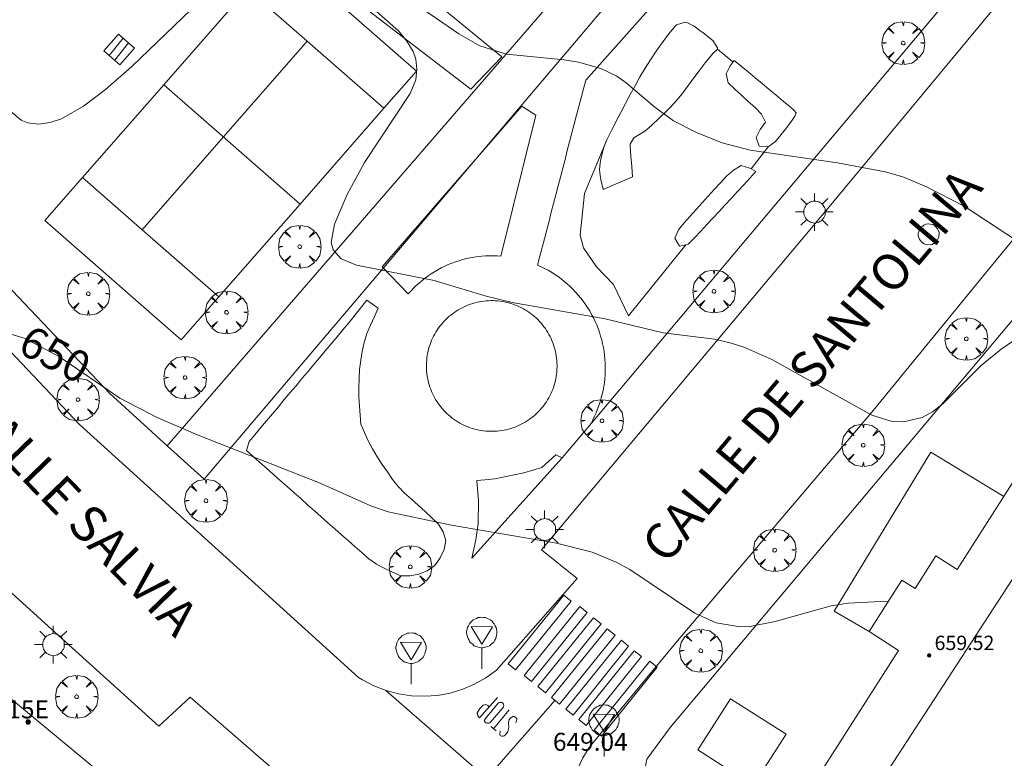
# Model space of a CAD drawing. Units: millimetres. Extents: x 420998 to 422003, y 4485499 to 4486002.
# Drawn here: x 421244 to 421299, y 4485557 to 4485598 of the extents above; entities that cross this region are included whole.
import ezdxf

# ---------------------------------------------------------------- set-up
doc = ezdxf.new("R2010")
doc.units = ezdxf.units.MM
doc.header["$MEASUREMENT"] = 0
doc.layers.get('0').update_dxf_attribs({"lineweight": 9})
for name, color, linetype, lineweight in [('1', 7, 'Continuous', 9), ('f022001p_portal', 7, 'Continuous', 9), ('f022001p_portal_texto', 7, 'Continuous', 9), ('f030042l_viaurbana_texto', 7, 'Continuous', 9), ('f031026l_pinturavial', 253, 'Continuous', 9), ('f050002l_curvanivel_cgn', 23, 'Continuous', 9), ('f050002l_curvanivel_mae', 213, 'Continuous', 9), ('f050008p_puntocotaterreno', 7, 'Continuous', 9), ('f050009p_puntocotaconstruccionelevada', 211, 'Continuous', 9), ('f061013p_arbol', 91, 'Continuous', 9), ('f070045l_muro_mur', 30, 'MURO2', 9), ('f070047l_seto', 91, 'Continuous', 9), ('f070056l_edificacion_els', 22, 'Continuous', 9), ('f070056l_edificacion_med', 221, 'Continuous', 9), ('f070056s_edificacion_edi', 240, 'Continuous', 9), ('f070057s_edificacionligera', 11, 'Continuous', 9), ('f070058l_elementoconstruido_bordillo', 30, 'Continuous', 9), ('f070058l_elementoconstruido_par', 11, 'Continuous', 9), ('f070069l_pistadeportiva', 7, 'Continuous', 9), ('f070069s_pistadeportiva', 7, 'Continuous', 9), ('f071028l_acera_escalera', 11, 'Continuous', 9), ('f071028s_acera_escalera', 11, 'Continuous', 9), ('f071030l_barandilla', 172, 'BARANDILLA', 9), ('f081055p_farola', 7, 'Continuous', 9), ('f081065p_registro_circular', 7, 'Continuous', 9), ('f081068p_senal', 7, 'Continuous', 9)]:
    doc.layers.add(name, color=color, linetype=linetype, lineweight=lineweight)
doc.styles.add('ROMANS', font='romans.shx')
doc.styles.get("Standard").update_dxf_attribs({"font": 'arial.ttf'})
doc.styles.add('Style-s7210005_h', font='txt')
doc.linetypes.add('BARANDILLA', pattern='A,3.1e-05,[1,barandilla.shx,S=1,R=0,X=0,Y=0],-3.060195', length=3.060226)
doc.linetypes.add('MURO2', pattern='A,3.1e-05,[1,muro2.shx,S=1,R=0,X=0,Y=0],-3.058844', length=3.058875)

# ---------------------------------------------------------------- blocks, each defined once
blk = doc.blocks.new('punto_cota_construccion_elevada')
at = {"layer": 'f050009p_puntocotaconstruccionelevada'}
h = blk.add_hatch(color=256, dxfattribs=at)
h.dxf.hatch_style = 1
edge = h.paths.add_edge_path()
edge.add_arc((0, 0), 0.1, 0, 360)
blk.add_circle((0, 0), 0.1, dxfattribs=at)
blk = doc.blocks.new('arbol')
at = {"color": 0, "linetype": 'Continuous', "lineweight": 0, "flags": 128}
for points in [[(0.96, 0.012), (1.2, 0.036), (1.128, 0.468), (0.888, 0.804), (0.528, 0.528), (0.816, 0.876), (0.48, 1.104), (0.048, 1.176), (0.012, 0.96), (-0.048, 1.176), (-0.48, 1.104), (-0.816, 0.876), (-0.504, 0.528), (-0.864, 0.804), (-1.104, 0.468), (-1.188, 0.036), (-0.936, 0.012)], [(-0.936, 0.012), (-1.188, -0.048), (-1.104, -0.48), (-0.864, -0.804), (-0.504, -0.504), (-0.816, -0.876), (-0.48, -1.116)], [(-0.48, -1.116), (-0.048, -1.188), (0.012, -0.936), (0.048, -1.188), (0.48, -1.116), (0.816, -0.876), (0.528, -0.504), (0.888, -0.804), (1.128, -0.48), (1.2, -0.048), (0.96, 0.012)]]:
    blk.add_lwpolyline(points, dxfattribs=at)
at = {"color": 0, "linetype": 'Continuous', "lineweight": 0, "extrusion": (0, 0, -1)}
for start, end in [(180.0229, 7.5946), (7.2233, 180.0229)]:
    blk.add_arc((0, 0), 0.104, start, end, dxfattribs=at)
blk = doc.blocks.new('farola')
at = {"layer": '1'}
for points in [[(-0.75, 0.75, 0), (-0.42, 0.42, 0)], [(0.01, 0.61, 0), (0.09, 0.6, 0), (0.16, 0.58, 0), (0.24, 0.57, 0), (0.3, 0.52, 0), (0.37, 0.49, 0), (0.43, 0.43, 0), (0.48, 0.39, 0), (0.52, 0.31, 0), (0.57, 0.25, 0), (0.6, 0.18, 0), (0.61, 0.1, 0), (0.61, 0.03, 0), (0.61, -0.03, 0), (0.61, -0.11, 0), (0.6, -0.18, 0), (0.57, -0.26, 0), (0.52, -0.32, 0), (0.48, -0.39, 0), (0.43, -0.44, 0), (0.37, -0.5, 0), (0.3, -0.53, 0), (0.24, -0.57, 0), (0.16, -0.59, 0), (0.09, -0.6, 0), (0, -0.62, 0), (-0.06, -0.6, 0), (-0.14, -0.59, 0), (-0.21, -0.57, 0), (-0.27, -0.53, 0), (-0.35, -0.5, 0), (-0.41, -0.44, 0), (-0.45, -0.39, 0), (-0.5, -0.32, 0), (-0.54, -0.26, 0), (-0.57, -0.18, 0), (-0.59, -0.11, 0), (-0.59, -0.03, 0), (-0.59, 0.03, 0), (-0.59, 0.1, 0), (-0.57, 0.18, 0), (-0.54, 0.25, 0), (-0.5, 0.31, 0), (-0.45, 0.39, 0), (-0.41, 0.43, 0), (-0.35, 0.49, 0), (-0.27, 0.52, 0), (-0.21, 0.57, 0), (-0.14, 0.58, 0), (-0.06, 0.6, 0), (0.01, 0.61, 0)], [(0, 1.05, 0), (0, 0.6, 0)], [(0.75, 0.75, 0), (0.43, 0.43, 0)], [(-1.05, 0, 0), (-0.59, 0, 0)], [(1.05, 0, 0), (0.61, 0, 0)], [(-0.75, -0.74, 0), (-0.42, -0.41, 0)], [(0.75, -0.75, 0), (0.43, -0.44, 0)], [(0, -1.05, 0), (0, -0.62, 0)]]:
    blk.add_polyline3d(points, dxfattribs=at)
blk = doc.blocks.new('B129')
at = {"layer": 'f081065p_registro_circular'}
for points in [[(0, 0.591, 0), (0.102, 0.575, 0), (0.22, 0.543, 0), (0.331, 0.48, 0), (0.496, 0.307, 0), (0.575, 0.094, 0), (0.567, -0.134, 0), (0.528, -0.236, 0), (0.472, -0.346, 0), (0.291, -0.496, 0), (0.189, -0.559, 0), (0.071, -0.583, 0), (-0.142, -0.567, 0), (-0.26, -0.52, 0), (-0.354, -0.465, 0), (-0.512, -0.283, 0), (-0.559, -0.181, 0), (-0.583, -0.063, 0), (-0.583, 0.047, 0), (-0.559, 0.165, 0), (-0.52, 0.268, 0), (-0.449, 0.362, 0), (-0.276, 0.52, 0), (-0.157, 0.567, 0), (0, 0.591, 0)], [(0, 0.008, 0), (0, 0, 0), (0, 0.008, 0)]]:
    blk.add_polyline3d(points, dxfattribs=at)
blk = doc.blocks.new('señal')
at = {"layer": 'f081068p_senal'}
for points in [[(0, 2.869, 0), (0.102, 2.852, 0), (0.205, 2.852, 0), (0.307, 2.8, 0), (0.376, 2.766, 0), (0.478, 2.715, 0), (0.563, 2.647, 0), (0.632, 2.561, 0), (0.683, 2.493, 0), (0.734, 2.391, 0), (0.785, 2.305, 0), (0.82, 2.203, 0), (0.837, 2.1, 0), (0.837, 1.981, 0), (0.82, 1.878, 0), (0.785, 1.776, 0), (0.768, 1.69, 0), (0.717, 1.588, 0), (0.666, 1.486, 0), (0.581, 1.417, 0), (0.512, 1.366, 0), (0.427, 1.281, 0), (0.324, 1.229, 0), (0.256, 1.212, 0), (0.154, 1.178, 0), (0.051, 1.161, 0), (-0.051, 1.161, 0), (-0.154, 1.178, 0), (-0.256, 1.212, 0), (-0.342, 1.229, 0), (-0.444, 1.281, 0), (-0.512, 1.366, 0), (-0.598, 1.417, 0), (-0.666, 1.486, 0), (-0.717, 1.588, 0), (-0.768, 1.69, 0), (-0.803, 1.776, 0), (-0.82, 1.878, 0), (-0.854, 1.981, 0), (-0.854, 2.1, 0), (-0.82, 2.203, 0), (-0.803, 2.305, 0), (-0.751, 2.391, 0), (-0.7, 2.493, 0), (-0.649, 2.561, 0), (-0.563, 2.647, 0), (-0.495, 2.715, 0), (-0.393, 2.766, 0), (-0.307, 2.8, 0), (-0.205, 2.852, 0), (-0.102, 2.852, 0), (0, 2.869, 0)], [(0, 1.366, 0), (-0.598, 2.356, 0), (0.581, 2.339, 0), (0, 1.366, 0)], [(0, 1.161, 0), (0, 0, 0)]]:
    blk.add_polyline3d(points, dxfattribs=at)
blk = doc.blocks.new('portal_catastro')
at = {"layer": 'f022001p_portal'}
h = blk.add_hatch(color=256, dxfattribs=at)
h.dxf.hatch_style = 1
edge = h.paths.add_edge_path()
edge.add_arc((0, 0), 0.125, 0, 360)
blk.add_circle((0, 0), 0.125, dxfattribs=at)

msp = doc.modelspace()

# ---------------------------------------------------------------- linework, layer by layer
at = {"layer": 'f031026l_pinturavial'}
for p, q in [((421270.306, 4485558.843, 649.093), (421271.178, 4485559.9, 649.093)), ((421270.149, 4485558.97, 649.093), (421270.451, 4485558.725, 649.093))]:
    msp.add_line(p, q, dxfattribs=at)
for points in [[(421271.127, 4485562.456, 649.093), (421274.226, 4485566.297, 649.406), (421274.638, 4485565.964, 649.406), (421271.539, 4485562.124, 649.093), (421271.127, 4485562.456, 649.093)], [(421272.01, 4485561.811, 649.093), (421275.109, 4485565.652, 649.406), (421275.521, 4485565.32, 649.406), (421272.422, 4485561.479, 649.406), (421272.01, 4485561.811, 649.093)], [(421272.776, 4485561.193, 649.406), (421275.875, 4485565.034, 649.406), (421276.305, 4485564.687, 649.406), (421273.206, 4485560.847, 649.406), (421272.776, 4485561.193, 649.406)], [(421273.538, 4485560.578, 649.406), (421276.638, 4485564.419, 649.406), (421277.09, 4485564.054, 649.406), (421273.991, 4485560.213, 649.406), (421273.538, 4485560.578, 649.406)], [(421274.335, 4485559.936, 649.406), (421277.434, 4485563.776, 649.406), (421277.837, 4485563.451, 649.406), (421274.738, 4485559.61, 649.406), (421274.335, 4485559.936, 649.406)], [(421278.153, 4485563.196, 649.406), (421278.561, 4485562.867, 649.406), (421275.462, 4485559.026, 649.406), (421275.054, 4485559.355, 649.406), (421278.153, 4485563.196, 649.406)], [(421275.917, 4485558.772, 649.406), (421279.016, 4485562.613, 649.406), (421279.428, 4485562.281, 649.406), (421276.329, 4485558.44, 649.406), (421275.917, 4485558.772, 649.406)], [(421264.295, 4485560.984, 648.973), (421269.925, 4485556.077, 648.763), (421270.752, 4485557.025, 648.903), (421273.723, 4485560.429, 649.406)], [(421270.536, 4485560.595, 649.093), (421269.528, 4485559.454, 649.093), (421269.434, 4485559.566, 649.093), (421269.397, 4485559.737, 649.093), (421269.541, 4485559.98, 649.093), (421269.732, 4485560.155, 649.093), (421269.869, 4485560.192, 649.093), (421269.995, 4485560.138, 649.093), (421270.069, 4485560.067, 649.093)], [(421269.849, 4485559.415, 649.093), (421270.565, 4485560.264, 649.093), (421270.622, 4485560.301, 649.093), (421270.693, 4485560.314, 649.093), (421270.764, 4485560.3, 649.093), (421270.821, 4485560.263, 649.093), (421270.86, 4485560.208, 649.093), (421270.878, 4485560.137, 649.093), (421270.867, 4485560.066, 649.093), (421270.833, 4485560.007, 649.093), (421270.139, 4485559.216, 649.093), (421270.096, 4485559.18, 649.093), (421270.044, 4485559.157, 649.093), (421269.986, 4485559.149, 649.093), (421269.932, 4485559.158, 649.093), (421269.882, 4485559.182, 649.093), (421269.838, 4485559.22, 649.093), (421269.808, 4485559.269, 649.093), (421269.793, 4485559.323, 649.093), (421269.849, 4485559.415, 649.093)], [(421270.68, 4485558.73, 649.093), (421270.661, 4485558.512, 649.093), (421270.678, 4485558.474, 649.093), (421270.705, 4485558.456, 649.093), (421270.765, 4485558.435, 649.093), (421270.841, 4485558.438, 649.093), (421270.894, 4485558.458, 649.093), (421270.992, 4485558.531, 649.093), (421271.07, 4485558.63, 649.093), (421271.105, 4485558.698, 649.093), (421271.147, 4485558.842, 649.093), (421271.15, 4485558.956, 649.093), (421271.137, 4485559.109, 649.093), (421271.14, 4485559.185, 649.093), (421271.16, 4485559.29, 649.093), (421271.178, 4485559.341, 649.093), (421271.227, 4485559.415, 649.093), (421271.295, 4485559.476, 649.093), (421271.331, 4485559.499, 649.093), (421271.386, 4485559.521, 649.093), (421271.466, 4485559.523, 649.093), (421271.493, 4485559.512, 649.093), (421271.547, 4485559.468, 649.093), (421271.602, 4485559.402, 649.093), (421271.606, 4485559.366, 649.093), (421271.552, 4485559.171, 649.093)]]:
    msp.add_polyline3d(points, dxfattribs=at)
at = {"layer": 'f050002l_curvanivel_cgn'}
for points in [[(421243.406, 4485593.24, 651), (421243.979, 4485592.769, 651), (421244.351, 4485592.619, 651), (421244.95, 4485592.543, 651), (421245.592, 4485592.623, 651), (421246.217, 4485592.832, 651), (421247.457, 4485593.534, 651), (421248.673, 4485594.465, 651), (421250.153, 4485595.745, 651), (421254.396, 4485599.857, 651), (421255.656, 4485600.727, 651), (421256.324, 4485601.035, 651), (421257.549, 4485601.309, 651), (421257.672, 4485601.302, 651)], [(421264.394, 4485600.318, 652), (421268.377, 4485597.564, 652), (421269.549, 4485596.908, 652), (421271.027, 4485596.438, 652), (421274.235, 4485596.13, 652), (421275.05, 4485596.003, 652), (421276.279, 4485595.643, 652), (421277.171, 4485595.206, 652), (421277.707, 4485594.844, 652), (421279.298, 4485593.481, 652), (421280.33, 4485592.731, 652), (421281.612, 4485592.074, 652), (421283.052, 4485591.503, 652), (421284.609, 4485591.09, 652), (421289.482, 4485590.384, 652), (421292.134, 4485589.879, 652), (421293.114, 4485589.606, 652), (421294.439, 4485589.051, 652), (421296.537, 4485587.96, 652), (421299.515, 4485586.024, 652)], [(421263.781, 4485598.823, 651), (421265.008, 4485597.736, 651), (421265.474, 4485597.173, 651), (421265.819, 4485596.58, 651), (421265.968, 4485596.153, 651), (421266.039, 4485595.595, 651), (421265.972, 4485595.018, 651), (421265.666, 4485594.239, 651), (421263.123, 4485590.41, 651), (421262.154, 4485588.612, 651), (421261.441, 4485586.967, 651), (421261.258, 4485585.947, 651), (421261.367, 4485585.533, 651), (421261.821, 4485585.035, 651), (421262.662, 4485584.686, 651), (421266.997, 4485583.833, 651), (421269.901, 4485582.953, 651), (421271.342, 4485582.601, 651), (421276.526, 4485581.695, 651), (421279.752, 4485580.908, 651), (421282.613, 4485580.553, 651), (421283.49, 4485580.36, 651), (421284.317, 4485580.089, 651), (421285.826, 4485579.427, 651), (421291.383, 4485576.321, 651), (421292.528, 4485575.974, 651), (421293.151, 4485575.945, 651), (421294.189, 4485576.19, 651), (421294.77, 4485576.515, 651), (421295.361, 4485576.979, 651), (421297.492, 4485579.081, 651), (421298.602, 4485579.998, 651), (421299.773, 4485580.803, 651)]]:
    msp.add_polyline3d(points, dxfattribs=at)
at = {"layer": 'f050002l_curvanivel_mae'}
msp.add_polyline3d([(421243.29, 4485580.864, 650), (421244.192, 4485580.596, 650), (421246.123, 4485579.578, 650), (421249.473, 4485577.265, 650), (421251.565, 4485576.195, 650), (421253.841, 4485575.199, 650), (421260.648, 4485572.539, 650), (421263.505, 4485571.258, 650), (421264.441, 4485570.936, 650), (421267.959, 4485570.185, 650), (421273.811, 4485569.186, 650), (421275.8, 4485568.685, 650), (421277.132, 4485568.128, 650), (421277.905, 4485567.713, 650), (421281.521, 4485565.289, 650), (421282.711, 4485564.74, 650), (421284.049, 4485564.523, 650), (421284.587, 4485564.545, 650), (421285.998, 4485564.826, 650), (421289.127, 4485565.702, 650), (421290.067, 4485565.846, 650), (421291.894, 4485565.944, 650), (421292.298, 4485565.922, 650)], dxfattribs=at)
at = {"layer": 'f070045l_muro_mur'}
for points in [[(421235.993, 4485591.154, 652.78), (421248.916, 4485577.522, 649.927), (421252.118, 4485574.617, 652.78), (421297.869, 4485627.497, 648.85), (421293.275, 4485631.919, 655.528), (421292.078, 4485633.163, 655.565), (421288.466, 4485636.988, 655.702), (421283.627, 4485642.296, 652.57)], [(421303.112, 4485586.241, 654.51), (421280.142, 4485558.917, 650.25), (421278.854, 4485557.15, 650.25), (421278.526, 4485555.485, 650.25), (421278.652, 4485553.516, 650.25), (421279.056, 4485551.827, 650.25), (421281.098, 4485550.163, 650.25), (421288.428, 4485544.459, 650.25)]]:
    msp.add_polyline3d(points, dxfattribs=at)
at = {"layer": 'f070047l_seto'}
msp.add_line((421278.051, 4485589.612, 652.305), (421276.42, 4485588.891, 651.911), dxfattribs=at)
for points in [[(421258.19, 4485605.099, 653.406), (421264.841, 4485599.135, 653.406), (421265.771, 4485600.001, 653.406), (421267.292, 4485599.14, 654.102), (421270.761, 4485596.289, 651.911), (421269.036, 4485594.48, 651.911), (421256.908, 4485603.81, 652.713), (421258.19, 4485605.099, 653.406)], [(421276.42, 4485588.891, 651.911), (421276.294, 4485589.447, 651.911), (421276.241, 4485589.677, 651.911), (421276.213, 4485590.01, 651.911), (421276.251, 4485590.373, 651.911), (421276.287, 4485590.579, 651.911), (421276.421, 4485591.132, 651.911), (421276.572, 4485591.546, 651.911), (421276.626, 4485591.67, 651.911), (421276.873, 4485592.184, 651.911), (421277.137, 4485592.688, 652.305), (421277.186, 4485592.78, 652.305), (421277.403, 4485593.194, 652.305), (421277.666, 4485593.695, 652.305), (421277.929, 4485594.192, 652.305), (421278.195, 4485594.684, 652.305), (421278.468, 4485595.171, 652.305), (421278.752, 4485595.654, 652.305), (421279.05, 4485596.133, 652.305), (421279.365, 4485596.608, 652.305), (421279.701, 4485597.079, 653.426), (421280.062, 4485597.546, 653.426), (421280.451, 4485598.01, 653.426), (421280.502, 4485598.068, 653.426), (421280.991, 4485598.228, 653.426), (421281.089, 4485598.203, 653.426), (421281.493, 4485598, 653.426), (421281.809, 4485597.764, 653.426), (421281.985, 4485597.623, 653.426), (421282.522, 4485597.2, 653.426), (421282.793, 4485596.784, 652.305), (421282.785, 4485596.716, 652.305), (421282.536, 4485596.482, 652.305), (421282.453, 4485596.387, 652.305), (421282.104, 4485595.956, 652.305), (421281.762, 4485595.503, 652.305), (421281.422, 4485595.04, 652.305), (421281.077, 4485594.575, 652.305), (421280.721, 4485594.119, 652.305), (421280.346, 4485593.682, 652.305), (421280.13, 4485593.452, 652.305), (421279.949, 4485593.271, 652.305), (421279.538, 4485592.875, 652.305), (421279.121, 4485592.485, 652.305), (421278.833, 4485592.216, 652.305), (421278.686, 4485592.105, 652.305), (421278.126, 4485591.784, 652.305), (421277.914, 4485591.417, 652.305), (421277.922, 4485591.319, 652.305), (421277.965, 4485590.75, 652.305), (421278.008, 4485590.181, 652.305), (421278.051, 4485589.612, 652.305)], [(421283.724, 4485596.095, 652.305), (421284.112, 4485595.773, 652.317), (421284.5, 4485595.45, 652.329), (421284.888, 4485595.126, 652.34), (421285.276, 4485594.803, 652.352), (421285.671, 4485594.475, 652.364), (421286.056, 4485594.154, 652.376), (421286.447, 4485593.829, 652.388), (421286.831, 4485593.509, 652.399), (421287.052, 4485593.325, 652.406), (421287.179, 4485593.175, 652.411), (421287.105, 4485592.993, 652.406), (421286.955, 4485592.76, 652.395), (421286.652, 4485592.354, 652.376), (421286.342, 4485591.957, 652.358), (421286.026, 4485591.567, 652.34), (421285.618, 4485591.27, 652.322), (421285.112, 4485591.316, 652.308), (421284.948, 4485591.793, 652.305), (421285.176, 4485592.24, 652.305), (421285.469, 4485592.657, 652.305), (421285.239, 4485593.104, 652.305), (421284.881, 4485593.463, 652.305), (421284.503, 4485593.807, 652.305), (421284.124, 4485594.15, 652.305), (421283.752, 4485594.494, 652.305), (421283.385, 4485594.846, 652.305), (421283.279, 4485595.336, 652.305), (421283.5, 4485595.787, 652.305), (421283.724, 4485596.095, 652.305)], [(421284.928, 4485589.896, 652.305), (421284.588, 4485589.528, 652.244), (421284.248, 4485589.16, 652.183), (421283.907, 4485588.792, 652.122), (421283.567, 4485588.423, 652.061), (421283.221, 4485588.049, 651.999), (421282.875, 4485587.675, 651.937), (421282.536, 4485587.309, 651.876), (421282.196, 4485586.941, 651.815), (421281.858, 4485586.575, 651.754), (421281.511, 4485586.209, 651.693), (421281.152, 4485585.845, 651.631), (421281.015, 4485585.815, 651.618), (421280.665, 4485585.739, 651.585), (421280.415, 4485586.18, 651.61), (421280.606, 4485586.653, 651.669), (421280.928, 4485587.04, 651.73), (421281.261, 4485587.412, 651.79), (421281.603, 4485587.788, 651.851), (421281.94, 4485588.157, 651.911), (421282.275, 4485588.523, 651.971), (421282.61, 4485588.89, 652.031), (421282.946, 4485589.258, 652.091), (421283.291, 4485589.634, 652.152), (421283.673, 4485589.968, 652.212), (421284.109, 4485590.233, 652.271), (421284.592, 4485590.088, 652.296), (421284.657, 4485590.051, 652.298), (421284.928, 4485589.896, 652.305)]]:
    msp.add_polyline3d(points, dxfattribs=at)
at = {"layer": 'f070056l_edificacion_els'}
msp.add_polyline3d([(421291.234, 4485564.257, -381.604), (421289.299, 4485565.403, -381.604), (421294.672, 4485574.265, -381.604), (421298.747, 4485571.795, -381.604)], dxfattribs=at)
at = {"layer": 'f070056l_edificacion_med'}
msp.add_polyline3d([(421290.541, 4485553.827, 0), (421304.047, 4485574.569, 0), (421313.158, 4485568.772, 0), (421306.181, 4485557.806, 0), (421307.796, 4485556.778, 0), (421306.127, 4485554.154, 0), (421304.374, 4485555.269, 0), (421299.728, 4485547.967, 0), (421290.541, 4485553.827, 0)], dxfattribs=at)
at = {"layer": 'f070056s_edificacion_edi'}
msp.add_polyline3d([(421286.383, 4485553.033, 648.99), (421292.881, 4485563.204, 649.403), (421291.234, 4485564.257, 650.389), (421293.068, 4485567.127, 650.389), (421293.799, 4485566.66, 650.389), (421294.959, 4485568.475, 650.389), (421296.142, 4485567.719, 650.389), (421305.23, 4485581.942, 650.389), (421319.228, 4485572.998, 650.389), (421314.082, 4485564.945, 650.201), (421307.966, 4485555.373, 649.978), (421300.647, 4485543.919, 649.711), (421295.369, 4485547.292, 649.444), (421291.726, 4485549.62, 649.26)], close=True, dxfattribs=at)
at = {"layer": 'f070057s_edificacionligera'}
msp.add_polyline3d([(421283.511, 4485560.519, 649.101), (421281.684, 4485557.665, 649.101), (421284.784, 4485555.682, 649.101), (421286.611, 4485558.536, 649.101)], close=True, dxfattribs=at)
at = {"layer": 'f070058l_elementoconstruido_bordillo'}
msp.add_line((421275.761, 4485575.884, 650.62), (421305.689, 4485611.433, 654.11), dxfattribs=at)
for points in [[(421266.457, 4485560.653, 649.19), (421265.733, 4485560.682, 649.14), (421265.016, 4485560.79, 649.21), (421264.316, 4485560.976, 649.21), (421263.639, 4485561.238, 649.34), (421262.996, 4485561.572, 649.22), (421262.778, 4485561.707, 649.22), (421247.236, 4485575.805, 649.72), (421236.267, 4485587.377, 650.21), (421233.756, 4485590.026, 650.24), (421232.462, 4485591.391, 650.3), (421220.88, 4485604.453, 650.96), (421210.923, 4485617.031, 651.5)], [(421335.745, 4485500, 646.401), (421333.459, 4485501.208, 646.39), (421325.505, 4485505.412, 646.58), (421324.425, 4485506.035, 646.56), (421319.096, 4485509.164, 646.71), (421313.807, 4485512.361, 646.91), (421308.56, 4485515.625, 647.11), (421303.356, 4485518.955, 647.18), (421298.195, 4485522.35, 647.31), (421288.322, 4485529.201, 647.73), (421280.676, 4485534.803, 647.82), (421275.965, 4485538.457, 648.32), (421277.466, 4485540.533, 648.28), (421263.128, 4485552.148, 648.84), (421253.398, 4485560.612, 649.12), (421251.642, 4485558.989, 649.15), (421245.27, 4485564.756, 649.59), (421242.011, 4485567.706, 649.74), (421231.815, 4485578.236, 649.99), (421227.016, 4485583.642, 650.17), (421214.189, 4485597.811, 650.82), (421204.655, 4485609.642, 651.33)], [(421274.133, 4485573.943, 650.48), (421275.761, 4485575.884, 650.62), (421275.835, 4485576.061, 650.62), (421275.932, 4485576.257, 650.62), (421276.023, 4485576.456, 650.62), (421276.106, 4485576.658, 650.62), (421276.182, 4485576.863, 650.62), (421276.251, 4485577.07, 650.62), (421276.312, 4485577.28, 650.62), (421276.367, 4485577.491, 650.62), (421276.414, 4485577.705, 650.62), (421276.453, 4485577.92, 650.73), (421276.485, 4485578.136, 650.73), (421276.509, 4485578.353, 650.73), (421276.526, 4485578.571, 650.73), (421276.535, 4485578.789, 650.73), (421276.536, 4485579.008, 650.73), (421276.53, 4485579.226, 650.73), (421276.516, 4485579.444, 650.73), (421276.495, 4485579.662, 650.73), (421276.466, 4485579.878, 650.82), (421276.429, 4485580.094, 650.82), (421276.385, 4485580.308, 650.82), (421276.334, 4485580.52, 651), (421276.275, 4485580.73, 651), (421276.209, 4485580.939, 651), (421276.135, 4485581.144, 651.01), (421276.055, 4485581.348, 651.01), (421275.967, 4485581.548, 651.01), (421275.873, 4485581.745, 651.01), (421275.772, 4485581.938, 651.01), (421275.664, 4485582.128, 651.06), (421275.549, 4485582.314, 651.06), (421275.428, 4485582.496, 651.06), (421275.301, 4485582.674, 651.06), (421275.167, 4485582.847, 651.06), (421275.028, 4485583.015, 651.03), (421274.883, 4485583.179, 651.03), (421274.732, 4485583.337, 651.03), (421274.576, 4485583.49, 651.03), (421274.415, 4485583.637, 651.03), (421274.248, 4485583.779, 651.03), (421274.077, 4485583.914, 651.03), (421273.901, 4485584.044, 651.11), (421273.721, 4485584.167, 651.17), (421273.536, 4485584.284, 651.17), (421273.348, 4485584.395, 651.17), (421273.155, 4485584.499, 651.17), (421272.96, 4485584.596, 651.17), (421272.761, 4485584.686, 651.17), (421272.888, 4485585.174, 651.17), (421273.015, 4485585.663, 651.25), (421273.142, 4485586.152, 651.25), (421273.269, 4485586.641, 651.25), (421273.398, 4485587.138, 651.35), (421273.527, 4485587.634, 651.35), (421273.654, 4485588.121, 651.39), (421273.781, 4485588.609, 651.39), (421273.907, 4485589.095, 651.28), (421274.035, 4485589.586, 651.44), (421274.163, 4485590.08, 651.44), (421274.29, 4485590.569, 651.44), (421274.419, 4485591.065, 651.52), (421274.546, 4485591.553, 651.52), (421274.675, 4485592.049, 651.52), (421274.804, 4485592.546, 651.52), (421274.931, 4485593.032, 651.52), (421275.057, 4485593.519, 651.52), (421275.186, 4485594.013, 651.73), (421275.314, 4485594.506, 651.73), (421275.441, 4485594.995, 651.96), (421287.278, 4485608.29, 653.32)], [(421305.29, 4485607.557, 653.84), (421289.097, 4485588.05, 651.75), (421272.972, 4485568.825, 649.97), (421274.958, 4485567.213, 649.87), (421270.47, 4485562.105, 649.64), (421269.883, 4485561.682, 649.51), (421269.252, 4485561.327, 649.48), (421268.586, 4485561.044, 649.48), (421267.892, 4485560.836, 649.39), (421267.18, 4485560.705, 649.2), (421266.457, 4485560.653, 649.19)], [(421314.82, 4485605.01, 653.72), (421298.057, 4485584.642, 651.94), (421291.388, 4485576.495, 651.09), (421280.752, 4485563.969, 649.83), (421276.567, 4485558.927, 649.42), (421275.704, 4485557.888, 649.24), (421275.637, 4485557.795, 649.18), (421275.277, 4485557.217, 649.31), (421274.986, 4485556.6, 649.17), (421274.77, 4485555.953, 649.06), (421274.631, 4485555.285, 649.06), (421274.571, 4485554.604, 648.94), (421274.59, 4485553.921, 648.94), (421274.689, 4485553.245, 648.77), (421274.867, 4485552.584, 648.77), (421275.119, 4485551.947, 648.61), (421275.445, 4485551.343, 648.69), (421275.838, 4485550.781, 648.61), (421276.293, 4485550.268, 648.61), (421281.826, 4485545.762, 648), (421291.307, 4485538.617, 647.81), (421296.205, 4485535.206, 647.58), (421301.627, 4485531.522, 647.45)]]:
    msp.add_polyline3d(points, dxfattribs=at)
at = {"layer": 'f070058l_elementoconstruido_par'}
for p, q in [((421282.785, 4485596.716, 652.305), (421283.638, 4485596.006, 652.305)), ((421285.618, 4485591.27, 652.322), (421284.657, 4485590.051, 652.298))]:
    msp.add_line(p, q, dxfattribs=at)
for points in [[(421298.185, 4485626.856, 655.424), (421293.01, 4485619.023, 654.624), (421293.628, 4485618.206, 654.244), (421277.014, 4485599.676, 652.524), (421254.17, 4485572.755, 650.004), (421252.118, 4485574.617, 649.934)], [(421265.552, 4485583.075, 650.965), (421264.098, 4485584.596, 650.965), (421271.89, 4485593.551, 650.965), (421272.657, 4485593.048, 650.965), (421270.716, 4485585.186, 650.965)], [(421281.015, 4485585.815, 651.618), (421277.837, 4485581.855, 651.558), (421276.991, 4485583.601, 651.558), (421276.038, 4485584.58, 651.558), (421275.324, 4485585.638, 651.558), (421275.139, 4485586.353, 651.558), (421275.377, 4485588.681, 651.558), (421276.626, 4485591.67, 651.911)], [(421270.716, 4485585.186, 650.965), (421270.502, 4485585.2, 650.965), (421270.288, 4485585.206, 650.965), (421270.073, 4485585.206, 650.965), (421269.859, 4485585.197, 650.965), (421269.645, 4485585.181, 650.965), (421269.432, 4485585.158, 650.965), (421269.22, 4485585.127, 650.965), (421269.009, 4485585.089, 650.965), (421268.799, 4485585.044, 650.965), (421268.591, 4485584.991, 650.965), (421268.385, 4485584.931, 650.965), (421268.181, 4485584.864, 650.965), (421267.98, 4485584.79, 650.965), (421267.782, 4485584.709, 650.965), (421267.586, 4485584.621, 650.965), (421267.394, 4485584.526, 650.965), (421267.205, 4485584.424, 650.965), (421267.019, 4485584.316, 650.965), (421266.838, 4485584.202, 650.965), (421266.661, 4485584.081, 650.965), (421266.488, 4485583.955, 650.965), (421266.319, 4485583.822, 650.965), (421266.155, 4485583.683, 650.965), (421265.997, 4485583.539, 650.965), (421265.843, 4485583.39, 650.965), (421265.695, 4485583.235, 650.965), (421265.552, 4485583.075, 650.965)], [(421263.867, 4485582.282, 650.953), (421263.662, 4485581.815, 650.953), (421263.454, 4485581.342, 650.953), (421263.244, 4485580.864, 650.953), (421263.089, 4485580.376, 650.953), (421262.985, 4485579.874, 650.953), (421262.902, 4485579.38, 650.953), (421262.834, 4485578.871, 650.953), (421262.809, 4485578.359, 650.953), (421262.799, 4485577.85, 650.953), (421262.804, 4485577.334, 650.953), (421262.835, 4485576.832, 650.953), (421262.872, 4485576.33, 650.953), (421262.911, 4485575.817, 650.953), (421263.11, 4485575.349, 650.953), (421263.317, 4485574.892, 650.953), (421263.554, 4485574.436, 650.953), (421263.817, 4485573.996, 650.953), (421264.096, 4485573.571, 650.953), (421264.387, 4485573.159, 650.953), (421264.681, 4485572.745, 650.953), (421264.994, 4485572.339, 650.953), (421265.344, 4485571.967, 650.953), (421265.734, 4485571.632, 650.953), (421266.112, 4485571.303, 650.953), (421266.491, 4485570.955, 650.953), (421266.865, 4485570.606, 650.953), (421267.243, 4485570.253, 650.953), (421267.495, 4485569.814, 650.953), (421267.654, 4485569.334, 650.953), (421267.561, 4485568.827, 650.953), (421267.335, 4485568.369, 650.953), (421267.031, 4485567.942, 650.953), (421266.608, 4485567.649, 650.953), (421266.136, 4485567.466, 650.953), (421265.635, 4485567.369, 650.953), (421265.134, 4485567.372, 650.953), (421264.673, 4485567.579, 650.953), (421264.217, 4485567.79, 650.953), (421263.776, 4485568.026, 650.953), (421263.36, 4485568.307, 650.953), (421262.977, 4485568.641, 650.953), (421262.596, 4485568.979, 650.953), (421262.218, 4485569.314, 650.953), (421261.837, 4485569.652, 650.953), (421261.46, 4485569.987, 650.953), (421261.077, 4485570.326, 650.953), (421260.701, 4485570.659, 650.953), (421260.318, 4485570.999, 650.953), (421259.942, 4485571.332, 650.953), (421259.559, 4485571.672, 650.953), (421259.184, 4485572.005, 650.953), (421258.799, 4485572.346, 650.953), (421258.415, 4485572.686, 650.953), (421258.04, 4485573.019, 650.953), (421257.657, 4485573.359, 650.953), (421257.28, 4485573.692, 650.953), (421256.905, 4485574.025, 650.953), (421256.529, 4485574.358, 650.953), (421256.689, 4485574.845, 650.953), (421257.003, 4485575.234, 650.953), (421257.332, 4485575.626, 650.953), (421257.656, 4485576.011, 650.953), (421257.984, 4485576.402, 650.953), (421258.314, 4485576.795, 650.953), (421258.643, 4485577.187, 650.953), (421258.971, 4485577.578, 650.953), (421259.296, 4485577.964, 650.953), (421259.627, 4485578.358, 650.953), (421259.949, 4485578.742, 650.953), (421260.272, 4485579.127, 650.953), (421260.602, 4485579.519, 650.953), (421260.927, 4485579.906, 650.953), (421261.255, 4485580.297, 650.953), (421261.582, 4485580.686, 650.953), (421261.908, 4485581.074, 650.953), (421262.236, 4485581.465, 650.953), (421263.251, 4485582.738, 650.953), (421263.867, 4485582.282, 650.953)], [(421273.509, 4485580.594, 650.965), (421273.454, 4485580.708, 650.965), (421273.394, 4485580.82, 650.965), (421273.331, 4485580.931, 650.965), (421273.264, 4485581.039, 650.965), (421273.193, 4485581.144, 650.965), (421273.118, 4485581.247, 650.965), (421273.04, 4485581.347, 650.965), (421272.959, 4485581.445, 650.965), (421272.874, 4485581.54, 650.965), (421272.786, 4485581.631, 650.965), (421272.695, 4485581.72, 650.965), (421272.601, 4485581.805, 650.965), (421272.503, 4485581.887, 650.965), (421272.403, 4485581.965, 650.965), (421272.301, 4485582.04, 650.965), (421272.196, 4485582.112, 650.965), (421272.088, 4485582.179, 650.965), (421271.978, 4485582.243, 650.965), (421271.866, 4485582.303, 650.965), (421271.752, 4485582.359, 650.965), (421271.636, 4485582.411, 650.965), (421271.518, 4485582.459, 650.965), (421271.399, 4485582.503, 650.965), (421271.278, 4485582.542, 650.965), (421271.156, 4485582.577, 650.965), (421271.033, 4485582.608, 650.965), (421270.908, 4485582.635, 650.965), (421270.783, 4485582.657, 650.965), (421270.657, 4485582.675, 650.965), (421270.531, 4485582.689, 650.965), (421270.404, 4485582.698, 650.965), (421270.277, 4485582.703, 650.965), (421270.15, 4485582.703, 650.965), (421270.023, 4485582.699, 650.965), (421269.896, 4485582.69, 650.965), (421269.77, 4485582.677, 650.965), (421269.644, 4485582.66, 650.965), (421269.519, 4485582.638, 650.965), (421269.394, 4485582.612, 650.965), (421269.271, 4485582.582, 650.965), (421269.149, 4485582.547, 650.965), (421269.028, 4485582.508, 650.965), (421268.908, 4485582.465, 650.965), (421268.79, 4485582.417, 650.965), (421268.674, 4485582.366, 650.965), (421268.56, 4485582.31, 650.965), (421268.447, 4485582.251, 650.965), (421268.337, 4485582.188, 650.965), (421268.229, 4485582.121, 650.965), (421268.124, 4485582.05, 650.965), (421268.021, 4485581.975, 650.965), (421267.92, 4485581.897, 650.965), (421267.823, 4485581.816, 650.965), (421267.728, 4485581.731, 650.965), (421267.637, 4485581.643, 650.965), (421267.548, 4485581.552, 650.965), (421267.463, 4485581.457, 650.965), (421267.381, 4485581.36, 650.965), (421267.302, 4485581.26, 650.965), (421267.228, 4485581.158, 650.965), (421267.156, 4485581.052, 650.965), (421267.089, 4485580.945, 650.965), (421267.025, 4485580.835, 650.965), (421266.965, 4485580.723, 650.965), (421266.909, 4485580.609, 650.965), (421266.857, 4485580.493, 650.965), (421266.809, 4485580.375, 650.965), (421266.765, 4485580.256, 650.965), (421266.726, 4485580.135, 650.965), (421266.69, 4485580.013, 650.965), (421266.659, 4485579.89, 650.965), (421266.633, 4485579.765, 650.965), (421266.61, 4485579.64, 650.965), (421266.592, 4485579.514, 650.965), (421266.579, 4485579.388, 650.965), (421266.57, 4485579.261, 650.965), (421266.565, 4485579.134, 650.965), (421266.565, 4485579.007, 650.965), (421266.569, 4485578.88, 650.965), (421266.577, 4485578.753, 650.965), (421266.59, 4485578.627, 650.965), (421266.608, 4485578.501, 650.965), (421266.63, 4485578.376, 650.965), (421266.656, 4485578.251, 650.965), (421266.686, 4485578.128, 650.965), (421266.721, 4485578.006, 650.965), (421266.76, 4485577.885, 650.965), (421266.803, 4485577.765, 650.965), (421266.851, 4485577.647, 650.965), (421266.902, 4485577.531, 650.965), (421266.957, 4485577.417, 650.965), (421267.017, 4485577.304, 650.965), (421267.08, 4485577.194, 650.965), (421267.147, 4485577.086, 650.965), (421267.218, 4485576.981, 650.965), (421267.293, 4485576.878, 650.965), (421267.371, 4485576.777, 650.965), (421267.452, 4485576.68, 650.965), (421267.537, 4485576.585, 650.965), (421267.625, 4485576.493, 650.965), (421267.716, 4485576.405, 650.965), (421267.81, 4485576.32, 650.965), (421267.908, 4485576.238, 650.965), (421268.008, 4485576.159, 650.965), (421268.11, 4485576.084, 650.965), (421268.215, 4485576.013, 650.965), (421268.323, 4485575.946, 650.965), (421268.433, 4485575.882, 650.965), (421268.545, 4485575.822, 650.965), (421268.659, 4485575.766, 650.965), (421268.775, 4485575.714, 650.965), (421268.893, 4485575.666, 650.965), (421269.012, 4485575.622, 650.965), (421269.133, 4485575.583, 650.965), (421269.255, 4485575.547, 650.965), (421269.378, 4485575.516, 650.965), (421269.503, 4485575.49, 650.965), (421269.628, 4485575.467, 650.965), (421269.754, 4485575.449, 650.965), (421269.88, 4485575.436, 650.965), (421270.007, 4485575.427, 650.965), (421270.134, 4485575.422, 650.965), (421270.261, 4485575.422, 650.965), (421270.388, 4485575.426, 650.965), (421270.515, 4485575.434, 650.965), (421270.641, 4485575.447, 650.965), (421270.767, 4485575.465, 650.965), (421270.892, 4485575.486, 650.965), (421271.017, 4485575.513, 650.965), (421271.14, 4485575.543, 650.965), (421271.262, 4485575.578, 650.965), (421271.383, 4485575.617, 650.965), (421271.503, 4485575.66, 650.965), (421271.621, 4485575.707, 650.965), (421271.737, 4485575.759, 650.965), (421271.851, 4485575.814, 650.965), (421271.964, 4485575.874, 650.965), (421272.074, 4485575.937, 650.965), (421272.182, 4485576.004, 650.965), (421272.287, 4485576.075, 650.965), (421272.39, 4485576.149, 650.965), (421272.491, 4485576.227, 650.965), (421272.588, 4485576.309, 650.965), (421272.683, 4485576.394, 650.965), (421272.774, 4485576.482, 650.965), (421272.863, 4485576.573, 650.965), (421272.948, 4485576.667, 650.965), (421273.03, 4485576.764, 650.965), (421273.109, 4485576.864, 650.965), (421273.183, 4485576.967, 650.965), (421273.255, 4485577.072, 650.965), (421273.322, 4485577.18, 650.965), (421273.386, 4485577.29, 650.965), (421273.446, 4485577.402, 650.965), (421273.502, 4485577.516, 650.965), (421273.554, 4485577.632, 650.965), (421273.602, 4485577.75, 650.965), (421273.646, 4485577.869, 650.965), (421273.685, 4485577.99, 650.965), (421273.72, 4485578.112, 650.965), (421273.752, 4485578.235, 650.965), (421273.778, 4485578.36, 650.965), (421273.801, 4485578.485, 650.965), (421273.819, 4485578.61, 650.965), (421273.832, 4485578.737, 650.965), (421273.841, 4485578.864, 650.965), (421273.846, 4485578.991, 650.965), (421273.846, 4485579.118, 650.965), (421273.842, 4485579.245, 650.965), (421273.834, 4485579.372, 650.965), (421273.821, 4485579.498, 650.965), (421273.803, 4485579.624, 650.965), (421273.781, 4485579.749, 650.965), (421273.755, 4485579.873, 650.965), (421273.725, 4485579.997, 650.965), (421273.69, 4485580.119, 650.965), (421273.651, 4485580.24, 650.965), (421273.608, 4485580.36, 650.965), (421273.56, 4485580.478, 650.965), (421273.509, 4485580.594, 650.965)], [(421269.104, 4485568.351, 650.953), (421274.133, 4485573.943, 650.953), (421273.787, 4485574.118, 650.953), (421272.993, 4485573.404, 650.953), (421271.988, 4485573.113, 650.953), (421270.374, 4485572.769, 650.953), (421269.818, 4485572.716, 650.953), (421269.368, 4485572.689, 650.953), (421269.474, 4485571.552, 650.953), (421269.448, 4485570.282, 650.953), (421269.315, 4485569.383, 650.953), (421269.104, 4485568.351, 650.953)]]:
    msp.add_polyline3d(points, dxfattribs=at)
at = {"layer": 'f070069l_pistadeportiva'}
for p, q in [((421259.921, 4485597.172), (421250.721, 4485586.657)), ((421251.925, 4485594.733), (421259.521, 4485588.087))]:
    msp.add_line(p, q, dxfattribs=at)
for points in [[(421256.6, 4485600.077, 0), (421259.921, 4485597.172, 0), (421264.197, 4485593.431, 0)], [(421247.401, 4485589.562, 0), (421250.721, 4485586.657, 0), (421254.997, 4485582.916, 0)]]:
    msp.add_polyline3d(points, dxfattribs=at)
at = {"layer": 'f070069s_pistadeportiva'}
msp.add_polyline3d([(421258.41, 4485602.146, 653.406), (421266.007, 4485595.5, 651.056), (421264.197, 4485593.431, 651.03), (421259.521, 4485588.087, 650.964), (421254.997, 4485582.916, 650.9), (421252.9, 4485580.518, 650.87), (421245.303, 4485587.164, 651.177), (421247.401, 4485589.562, 651.534), (421251.925, 4485594.733, 652.303), (421256.6, 4485600.077, 653.098)], close=True, dxfattribs=at)
at = {"layer": 'f071028l_acera_escalera'}
for p, q in [((421248.891, 4485596.367, 651.344), (421249.666, 4485597.333, 651.358)), ((421249.199, 4485596.098, 651.237), (421249.955, 4485597.08, 651.258))]:
    msp.add_line(p, q, dxfattribs=at)
at = {"layer": 'f071028s_acera_escalera'}
msp.add_polyline3d([(421249.481, 4485595.851, 651.14), (421248.593, 4485596.629, 651.45), (421249.408, 4485597.559, 651.45), (421250.296, 4485596.781, 651.14)], close=True, dxfattribs=at)
at = {"layer": 'f071030l_barandilla'}
msp.add_line((421252.596, 4485552.921, 588.867), (421242.25, 4485561.46, 588.867), dxfattribs=at)

# ---------------------------------------------------------------- block references
at = {"layer": 'f022001p_portal'}
msp.add_blockref('portal_catastro', (421244.364, 4485559.223), dxfattribs=at)
at = {"layer": 'f050009p_puntocotaconstruccionelevada'}
msp.add_blockref('punto_cota_construccion_elevada', (421294.588, 4485562.931, 659.52), dxfattribs=at)
at = {"layer": 'f061013p_arbol'}
for p in [(421293.138, 4485597.057, 652.849), (421259.504, 4485585.707, 651.041), (421247.722, 4485583.089, 650.87), (421282.595, 4485583.217, 651.558), (421255.426, 4485582.049, 650.87), (421296.657, 4485580.575, 651.684), (421253.116, 4485578.417, 650.87), (421247.15, 4485577.187, 650.87), (421276.353, 4485576.009, 650.517), (421290.915, 4485574.647, 651.054), (421254.278, 4485571.554, 650.116), (421285.976, 4485568.799, 650.678), (421265.669, 4485567.87, 650.244), (421281.859, 4485563.192, 650.067), (421247.07, 4485560.629, 649.492)]:
    msp.add_blockref('arbol', p, dxfattribs=at)
at = {"layer": 'f081055p_farola'}
for p in [(421288.188, 4485587.645, 652.413), (421273.152, 4485569.952, 650.517), (421245.766, 4485563.536, 650.086)]:
    msp.add_blockref('farola', p, dxfattribs=at)
at = {"layer": 'f081065p_registro_circular'}
msp.add_blockref('B129', (421294.563, 4485586.399, 651.684), dxfattribs=at)
at = {"layer": 'f081068p_senal'}
for p in [(421269.659, 4485562.192, 649.735), (421265.712, 4485561.322, 649.509), (421276.463, 4485557.304, 649.735)]:
    msp.add_blockref('señal', p, dxfattribs=at)

# ---------------------------------------------------------------- texts
at = {"layer": 'f022001p_portal_texto', "insert": (421244.364, 4485559.423), "char_height": 1, "width": 3, "attachment_point": 8}
msp.add_mtext('{\\fTrebuchet MS|b0|i0;15E}', dxfattribs=at)
at = {"layer": 'f030042l_viaurbana_texto', "char_height": 2, "attachment_point": 7, "style": 'ROMANS'}
for s, insert, width, rotation in [('CALLE DE SANTOLINA', (421280.415, 4485567.54, 651.58), 36, 49.858), ('CALLE SALVIA', (421240.038, 4485575.905, 652.711), 24, 314.0657)]:
    msp.add_mtext(s, dxfattribs=dict(at, insert=insert, width=width, rotation=rotation))
at = {"layer": 'f050002l_curvanivel_mae', "insert": (421245.867, 4485579.712, 650), "char_height": 1.75, "width": 5.25, "attachment_point": 5, "rotation": 332.1924}
msp.add_mtext('{\\fRoman|b1|i0;650}', dxfattribs=at)
at = {"layer": 'f050008p_puntocotaterreno', "style": 'Style-s7210005_h'}
msp.add_text('649.04', height=1, dxfattribs=at).set_placement((421273.618, 4485557.617, 649.043))
at = {"layer": 'f050009p_puntocotaconstruccionelevada', "style": 'Style-s7210005_h'}
msp.add_text('659.52', height=0.8, dxfattribs=at).set_placement((421294.888, 4485563.231, 659.52))

doc.saveas('drawing.dxf')
